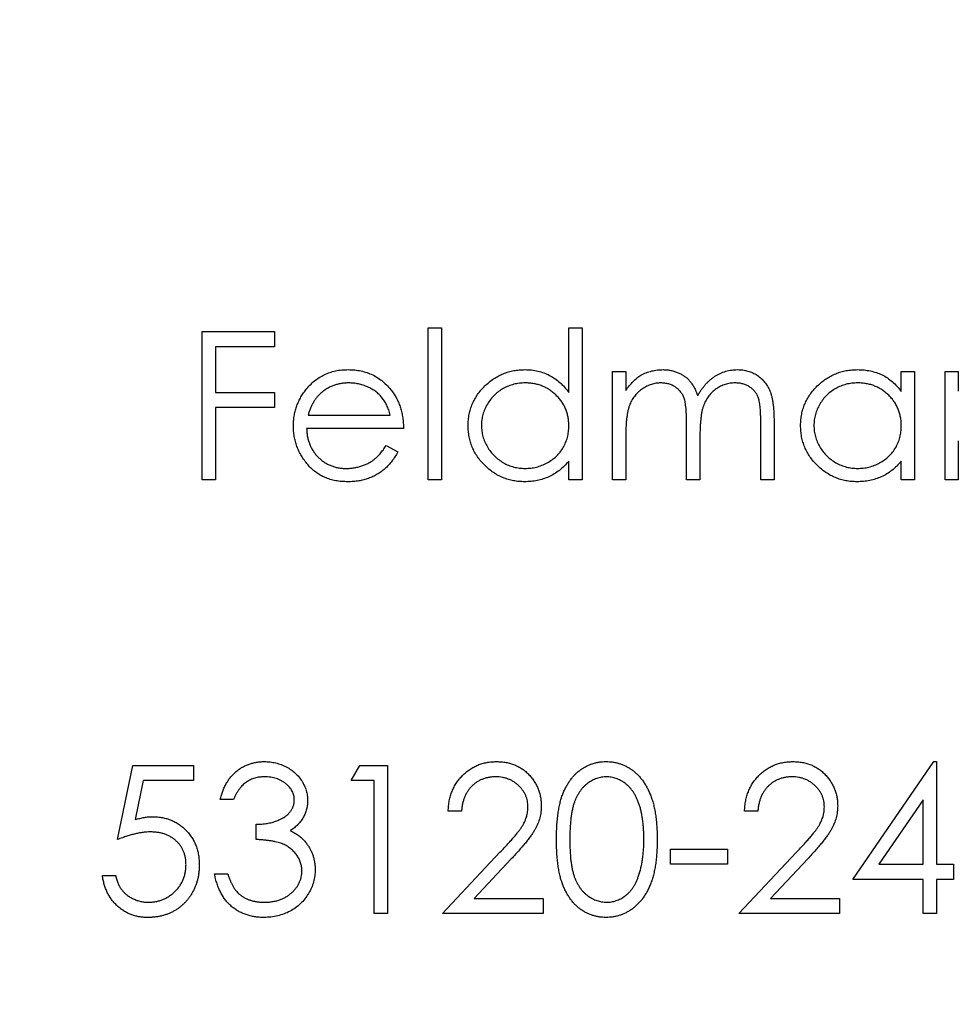
# Model space of a CAD drawing. Units: millimetres. Extents: x 9 to 511, y 9 to 359.
# Drawn here: x 221 to 226, y 285 to 290 of the extents above; entities that cross this region are included whole.
import ezdxf

# ---------------------------------------------------------------- set-up
doc = ezdxf.new("R2010")
doc.units = ezdxf.units.MM
doc.header["$LTSCALE"] = 1.75

msp = doc.modelspace()

# ---------------------------------------------------------------- linework, layer by layer
at = {"color": 7, "linetype": 'Continuous', "lineweight": 25}
for p, q in [((221.6141, 288.5363), (222.0008, 288.5363)), ((221.6141, 287.7425), (221.6141, 288.5363)), ((222.0008, 288.5363), (222.0008, 288.4548)), ((222.8251, 288.5566), (222.8963, 288.5566)), ((222.8251, 287.7425), (222.8251, 288.5566)), ((222.8963, 288.5566), (222.8963, 287.7425)), ((223.5781, 288.2103), (223.5781, 288.5566)), ((223.5781, 288.5566), (223.6494, 288.5566)), ((223.6494, 288.5566), (223.6494, 287.7425)), ((221.6853, 288.4548), (221.6853, 288.2106)), ((222.0008, 288.4548), (221.6853, 288.4548)), ((223.8122, 288.3226), (223.8834, 288.3226)), ((223.8122, 287.7425), (223.8122, 288.3226)), ((223.8834, 288.3226), (223.8834, 288.2217)), ((225.359, 288.2152), (225.359, 288.3226)), ((225.359, 288.3226), (225.4302, 288.3226)), ((225.4302, 288.3226), (225.4302, 287.7425)), ((225.593, 288.3226), (225.6643, 288.3226)), ((225.593, 287.7425), (225.593, 288.3226)), ((225.6643, 288.3226), (225.6643, 288.2179)), ((221.6853, 288.2106), (222.0008, 288.2106)), ((222.0008, 288.2106), (222.0008, 288.1292)), ((221.6853, 288.1292), (221.6853, 287.7425)), ((222.0008, 288.1292), (221.6853, 288.1292)), ((222.1813, 288.0885), (222.6216, 288.0885)), ((224.6059, 287.7425), (224.6059, 288.057)), ((224.6772, 288.0567), (224.6772, 287.7425)), ((222.6928, 288.0173), (222.1738, 288.0173)), ((224.2091, 287.7425), (224.2091, 288.0375)), ((223.8834, 287.9866), (223.8834, 287.7425)), ((224.2803, 287.9681), (224.2803, 287.7425)), ((225.6643, 287.9522), (225.6643, 287.7425)), ((222.599, 287.9257), (222.6623, 287.8924)), ((223.5781, 287.7425), (223.5781, 287.8428)), ((225.359, 287.7425), (225.359, 287.8428)), ((221.6853, 287.7425), (221.6141, 287.7425)), ((222.8963, 287.7425), (222.8251, 287.7425)), ((223.6494, 287.7425), (223.5781, 287.7425)), ((223.8834, 287.7425), (223.8122, 287.7425)), ((224.2803, 287.7425), (224.2091, 287.7425)), ((224.6772, 287.7425), (224.6059, 287.7425)), ((225.4302, 287.7425), (225.359, 287.7425)), ((225.6643, 287.7425), (225.593, 287.7425)), ((221.1613, 285.8165), (221.2427, 286.2133)), ((221.2427, 286.2133), (221.5683, 286.2133)), ((221.5683, 286.2133), (221.5683, 286.1319)), ((222.4129, 286.1319), (222.4595, 286.2133)), ((222.4595, 286.2133), (222.6063, 286.2133)), ((222.6063, 286.2133), (222.6063, 285.4196)), ((225.0995, 285.6028), (225.5328, 286.2337)), ((225.5328, 286.2337), (225.5472, 286.2337)), ((225.5472, 286.2337), (225.5472, 285.6842)), ((221.2983, 286.1319), (221.2555, 285.9232)), ((221.5683, 286.1319), (221.2983, 286.1319)), ((222.5351, 286.1319), (222.4129, 286.1319)), ((222.5351, 285.4196), (222.5351, 286.1319)), ((221.782, 286.0302), (221.7108, 286.0302)), ((225.476, 286.0289), (225.2394, 285.6842)), ((225.476, 285.6842), (225.476, 286.0289)), ((223.0032, 285.9691), (222.9319, 285.9691)), ((224.5907, 285.9691), (224.5194, 285.9691)), ((221.9041, 285.8165), (221.9041, 285.8979)), ((222.9014, 285.4196), (223.2092, 285.7481)), ((224.1226, 285.7656), (224.4278, 285.7656)), ((224.1226, 285.6842), (224.1226, 285.7656)), ((224.4278, 285.7656), (224.4278, 285.6842)), ((224.4889, 285.4196), (224.7967, 285.7481)), ((223.27, 285.713), (223.0714, 285.501)), ((224.4278, 285.6842), (224.1226, 285.6842)), ((224.8575, 285.713), (224.6589, 285.501)), ((225.2394, 285.6842), (225.476, 285.6842)), ((225.5472, 285.6842), (225.6388, 285.6842)), ((225.6388, 285.6842), (225.6388, 285.6028)), ((221.0798, 285.6231), (221.1511, 285.6231)), ((221.6802, 285.6333), (221.7515, 285.6333)), ((225.476, 285.6028), (225.0995, 285.6028)), ((225.476, 285.4196), (225.476, 285.6028)), ((225.5472, 285.6028), (225.5472, 285.4196)), ((225.6388, 285.6028), (225.5472, 285.6028)), ((223.0714, 285.501), (223.4407, 285.501)), ((223.4407, 285.501), (223.4407, 285.4196)), ((224.6589, 285.501), (225.0282, 285.501)), ((225.0282, 285.501), (225.0282, 285.4196)), ((222.6063, 285.4196), (222.5351, 285.4196)), ((223.4407, 285.4196), (222.9014, 285.4196)), ((225.0282, 285.4196), (224.4889, 285.4196)), ((225.5472, 285.4196), (225.476, 285.4196))]:
    msp.add_line(p, q, dxfattribs=at)
msp.add_circle((224.1836, 287.7425), 60, dxfattribs=at)
for points, knots in [([(222.1693, 288.2246), (222.1765, 288.2332), (222.1907, 288.2501), (222.2146, 288.2723), (222.2405, 288.2909), (222.2681, 288.3063), (222.2977, 288.3181), (222.3288, 288.3268), (222.3619, 288.3317), (222.3845, 288.3324), (222.3961, 288.3327)], [0, 0, 0, 0, 0.128835, 0.253589, 0.374643, 0.49534, 0.616325, 0.739759, 0.866842, 1, 1, 1, 1]), ([(222.3961, 288.3327), (222.408, 288.3324), (222.4313, 288.3318), (222.4653, 288.3262), (222.4975, 288.3174), (222.5279, 288.3049), (222.5564, 288.2887), (222.5829, 288.2687), (222.6078, 288.2455), (222.6223, 288.2277), (222.6297, 288.2186)], [0, 0, 0, 0, 0.13204, 0.259033, 0.38188, 0.502258, 0.622752, 0.744743, 0.870109, 1, 1, 1, 1]), ([(223.0388, 288.0341), (223.0391, 288.0442), (223.0396, 288.0641), (223.0438, 288.0935), (223.0508, 288.1217), (223.0607, 288.1488), (223.0734, 288.1747), (223.0888, 288.1995), (223.1069, 288.2233), (223.1279, 288.2454), (223.1505, 288.2659), (223.1748, 288.2837), (223.2, 288.299), (223.2266, 288.3112), (223.2542, 288.321), (223.2829, 288.3278), (223.3128, 288.3319), (223.3331, 288.3324), (223.3434, 288.3327)], [0, 0, 0, 0, 0.063775, 0.126079, 0.186904, 0.247574, 0.308003, 0.369132, 0.432033, 0.496791, 0.561611, 0.624914, 0.686726, 0.748079, 0.809582, 0.871631, 0.934886, 1, 1, 1, 1]), ([(223.3434, 288.3327), (223.3553, 288.3324), (223.3785, 288.3317), (223.4125, 288.3258), (223.4447, 288.3161), (223.4752, 288.3027), (223.5038, 288.2852), (223.5309, 288.2642), (223.5558, 288.239), (223.5706, 288.22), (223.5781, 288.2103)], [0, 0, 0, 0, 0.128884, 0.252985, 0.37421, 0.494102, 0.614753, 0.738511, 0.866243, 1, 1, 1, 1]), ([(223.9639, 288.3033), (223.9734, 288.3079), (223.9922, 288.3168), (224.022, 288.326), (224.0525, 288.3316), (224.0731, 288.3323), (224.0834, 288.3327)], [0, 0, 0, 0, 0.253734, 0.503035, 0.750014, 1, 1, 1, 1]), ([(224.0834, 288.3327), (224.0904, 288.3325), (224.1043, 288.332), (224.1249, 288.329), (224.1448, 288.3237), (224.164, 288.3163), (224.182, 288.3074), (224.1986, 288.297), (224.2135, 288.2853), (224.2267, 288.2717), (224.2385, 288.256), (224.2494, 288.2377), (224.2595, 288.2163), (224.2651, 288.2008), (224.268, 288.1926)], [0, 0, 0, 0, 0.084152, 0.166532, 0.248836, 0.331246, 0.412957, 0.490494, 0.566156, 0.639987, 0.716765, 0.802144, 0.895833, 1, 1, 1, 1]), ([(224.268, 288.1926), (224.2712, 288.1983), (224.2773, 288.2093), (224.2875, 288.2249), (224.2983, 288.2395), (224.3097, 288.2531), (224.3215, 288.2657), (224.334, 288.2772), (224.347, 288.2877), (224.3651, 288.3001), (224.3887, 288.3131), (224.4184, 288.3245), (224.4492, 288.3315), (224.4702, 288.3323), (224.4808, 288.3327)], [0, 0, 0, 0, 0.071766, 0.141226, 0.209116, 0.27484, 0.339483, 0.402476, 0.464942, 0.526833, 0.647415, 0.765562, 0.881615, 1, 1, 1, 1]), ([(224.4808, 288.3327), (224.4905, 288.3324), (224.5095, 288.3316), (224.5373, 288.326), (224.5631, 288.3163), (224.587, 288.3031), (224.6086, 288.2865), (224.6274, 288.2668), (224.6432, 288.244), (224.6535, 288.2226), (224.6605, 288.2037), (224.6649, 288.1876), (224.6687, 288.1699), (224.6718, 288.1505), (224.6742, 288.1295), (224.6759, 288.1067), (224.677, 288.0823), (224.6771, 288.0654), (224.6772, 288.0567)], [0, 0, 0, 0, 0.075604, 0.147965, 0.218797, 0.28947, 0.359724, 0.429708, 0.500497, 0.574429, 0.613947, 0.657155, 0.703973, 0.754939, 0.809707, 0.868833, 0.932385, 1, 1, 1, 1]), ([(224.8196, 288.0341), (224.8199, 288.0442), (224.8205, 288.0641), (224.8247, 288.0935), (224.8317, 288.1217), (224.8416, 288.1488), (224.8542, 288.1747), (224.8696, 288.1995), (224.8878, 288.2233), (224.9087, 288.2454), (224.9314, 288.2659), (224.9556, 288.2837), (224.9808, 288.299), (225.0074, 288.3112), (225.035, 288.321), (225.0638, 288.3278), (225.0937, 288.3319), (225.114, 288.3324), (225.1243, 288.3327)], [0, 0, 0, 0, 0.063775, 0.126079, 0.186904, 0.247574, 0.308003, 0.369132, 0.432033, 0.496791, 0.561611, 0.624914, 0.686726, 0.748079, 0.809582, 0.871631, 0.934886, 1, 1, 1, 1]), ([(225.1243, 288.3327), (225.1361, 288.3324), (225.1593, 288.3318), (225.1933, 288.3264), (225.2254, 288.3175), (225.256, 288.3052), (225.2848, 288.289), (225.3117, 288.2685), (225.3369, 288.2439), (225.3515, 288.225), (225.359, 288.2152)], [0, 0, 0, 0, 0.129862, 0.254654, 0.376015, 0.495255, 0.614798, 0.738106, 0.865196, 1, 1, 1, 1]), ([(222.3997, 288.2615), (222.3926, 288.2614), (222.3786, 288.2611), (222.3579, 288.2585), (222.338, 288.2542), (222.3188, 288.2483), (222.3005, 288.2404), (222.2828, 288.2312), (222.266, 288.22), (222.2556, 288.2114), (222.2503, 288.2071)], [0, 0, 0, 0, 0.131092, 0.259141, 0.384162, 0.505992, 0.629098, 0.750669, 0.874039, 1, 1, 1, 1]), ([(222.6216, 288.0885), (222.6189, 288.0979), (222.6139, 288.1161), (222.6034, 288.1413), (222.5916, 288.1637), (222.5777, 288.1831), (222.5618, 288.2003), (222.5435, 288.2154), (222.523, 288.2289), (222.5004, 288.2403), (222.4764, 288.2499), (222.4514, 288.2564), (222.4258, 288.2609), (222.4085, 288.2613), (222.3997, 288.2615)], [0, 0, 0, 0, 0.09624, 0.185231, 0.267501, 0.3444, 0.419595, 0.496891, 0.576638, 0.660268, 0.745387, 0.83004, 0.914474, 1, 1, 1, 1]), ([(223.3444, 288.2615), (223.334, 288.2611), (223.3134, 288.2604), (223.2832, 288.2547), (223.2544, 288.2452), (223.2269, 288.2322), (223.2014, 288.2159), (223.1786, 288.1961), (223.1583, 288.1735), (223.1412, 288.148), (223.1273, 288.1208), (223.1175, 288.0923), (223.111, 288.0631), (223.1103, 288.0433), (223.11, 288.0333)], [0, 0, 0, 0, 0.085921, 0.169593, 0.252476, 0.336244, 0.419505, 0.502036, 0.584775, 0.669846, 0.754185, 0.836658, 0.91801, 1, 1, 1, 1]), ([(223.5781, 288.0313), (223.5779, 288.0393), (223.5775, 288.055), (223.5742, 288.0782), (223.569, 288.1004), (223.5617, 288.1216), (223.552, 288.1417), (223.5404, 288.1608), (223.5266, 288.1789), (223.5108, 288.1957), (223.4935, 288.2111), (223.4753, 288.2248), (223.4558, 288.236), (223.4354, 288.2453), (223.414, 288.2527), (223.3916, 288.2577), (223.3683, 288.2611), (223.3525, 288.2614), (223.3444, 288.2615)], [0, 0, 0, 0, 0.065634, 0.129188, 0.191219, 0.251913, 0.312507, 0.373494, 0.435152, 0.498741, 0.562095, 0.624187, 0.685476, 0.746097, 0.807612, 0.869967, 0.933951, 1, 1, 1, 1]), ([(223.8834, 288.2217), (223.8898, 288.2306), (223.9021, 288.2475), (223.9223, 288.2697), (223.9424, 288.2886), (223.9569, 288.2986), (223.9639, 288.3033)], [0, 0, 0, 0, 0.283595, 0.543395, 0.780646, 1, 1, 1, 1]), ([(224.071, 288.2615), (224.0624, 288.2612), (224.0452, 288.2605), (224.02, 288.2542), (223.9956, 288.2445), (223.9725, 288.231), (223.9512, 288.2142), (223.9327, 288.1945), (223.917, 288.1721), (223.9066, 288.1512), (223.9, 288.1327), (223.8955, 288.1169), (223.8917, 288.0995), (223.8889, 288.0802), (223.8861, 288.0593), (223.8848, 288.0366), (223.8835, 288.0122), (223.8834, 287.9953), (223.8834, 287.9866)], [0, 0, 0, 0, 0.068677, 0.136871, 0.206114, 0.277538, 0.349772, 0.421251, 0.492911, 0.567027, 0.606614, 0.649704, 0.697303, 0.749086, 0.804881, 0.865485, 0.930237, 1, 1, 1, 1]), ([(224.2091, 288.0375), (224.209, 288.0458), (224.209, 288.0618), (224.2084, 288.0848), (224.2072, 288.1056), (224.2059, 288.1244), (224.204, 288.1411), (224.2018, 288.1557), (224.1992, 288.1682), (224.195, 288.1819), (224.1885, 288.1971), (224.178, 288.2132), (224.1649, 288.2273), (224.1496, 288.2394), (224.1324, 288.2493), (224.1133, 288.2565), (224.0926, 288.2607), (224.0784, 288.2612), (224.071, 288.2615)], [0, 0, 0, 0, 0.08253, 0.158779, 0.227738, 0.289946, 0.345499, 0.393896, 0.436374, 0.472122, 0.536384, 0.599078, 0.661948, 0.726311, 0.791771, 0.858647, 0.927305, 1, 1, 1, 1]), ([(224.4684, 288.2615), (224.4594, 288.2612), (224.4416, 288.2605), (224.4157, 288.2541), (224.3907, 288.2443), (224.3675, 288.2301), (224.3462, 288.2132), (224.3279, 288.193), (224.3127, 288.1702), (224.3024, 288.149), (224.296, 288.1301), (224.2917, 288.1135), (224.2884, 288.0947), (224.2852, 288.0737), (224.2832, 288.0504), (224.2813, 288.025), (224.2805, 287.9973), (224.2803, 287.9781), (224.2803, 287.9681)], [0, 0, 0, 0, 0.068158, 0.134707, 0.201865, 0.270788, 0.340024, 0.408083, 0.476813, 0.547346, 0.58564, 0.628865, 0.677153, 0.730803, 0.789807, 0.854325, 0.924365, 1, 1, 1, 1]), ([(224.6059, 288.057), (224.6059, 288.0644), (224.6059, 288.0787), (224.6053, 288.0992), (224.6041, 288.1178), (224.6028, 288.1346), (224.6009, 288.1497), (224.5985, 288.1629), (224.5959, 288.1743), (224.5917, 288.1871), (224.5849, 288.2011), (224.5745, 288.2162), (224.5615, 288.2294), (224.5465, 288.2408), (224.5293, 288.2501), (224.5104, 288.2568), (224.4899, 288.2609), (224.4757, 288.2613), (224.4684, 288.2615)], [0, 0, 0, 0, 0.078343, 0.1505633, 0.2161511, 0.2756798, 0.3287071, 0.3759044, 0.4173019, 0.4526927, 0.5172653, 0.5812166, 0.6453219, 0.7120245, 0.78013, 0.8502182, 0.9226485, 1, 1, 1, 1]), ([(225.1252, 288.2615), (225.1148, 288.2611), (225.0943, 288.2604), (225.0641, 288.2547), (225.0352, 288.2452), (225.0078, 288.2322), (224.9822, 288.2159), (224.9594, 288.1961), (224.9391, 288.1735), (224.922, 288.148), (224.9081, 288.1208), (224.8983, 288.0923), (224.8919, 288.0631), (224.8912, 288.0433), (224.8909, 288.0333)], [0, 0, 0, 0, 0.0859205, 0.1695934, 0.2524755, 0.3362445, 0.4195045, 0.5020359, 0.5847746, 0.6698465, 0.7541849, 0.8366582, 0.9180097, 1, 1, 1, 1]), ([(225.359, 288.0313), (225.3588, 288.0393), (225.3583, 288.055), (225.3551, 288.0782), (225.3498, 288.1004), (225.3425, 288.1216), (225.3329, 288.1417), (225.3213, 288.1608), (225.3074, 288.1789), (225.2917, 288.1957), (225.2744, 288.2111), (225.2561, 288.2248), (225.2366, 288.236), (225.2162, 288.2453), (225.1949, 288.2527), (225.1725, 288.2577), (225.1492, 288.2611), (225.1333, 288.2614), (225.1252, 288.2615)], [0, 0, 0, 0, 0.065634, 0.129188, 0.191219, 0.251913, 0.312507, 0.373494, 0.435152, 0.498741, 0.562095, 0.624187, 0.685476, 0.746097, 0.807612, 0.869967, 0.933951, 1, 1, 1, 1]), ([(222.1026, 288.0309), (222.1028, 288.0399), (222.1033, 288.0575), (222.1063, 288.0837), (222.1116, 288.1091), (222.1189, 288.1338), (222.1283, 288.1577), (222.1398, 288.1809), (222.1535, 288.2033), (222.164, 288.2175), (222.1693, 288.2246)], [0, 0, 0, 0, 0.128045, 0.253768, 0.377428, 0.500551, 0.623296, 0.746578, 0.872348, 1, 1, 1, 1]), ([(222.2503, 288.2071), (222.2465, 288.2037), (222.2388, 288.1968), (222.2286, 288.1848), (222.2188, 288.172), (222.2099, 288.1577), (222.2017, 288.1421), (222.194, 288.1254), (222.1871, 288.1075), (222.1833, 288.0949), (222.1813, 288.0885)], [0, 0, 0, 0, 0.109984, 0.22258, 0.3385, 0.458709, 0.585535, 0.717518, 0.854667, 1, 1, 1, 1]), ([(222.6297, 288.2186), (222.6347, 288.2117), (222.6447, 288.1981), (222.6572, 288.1758), (222.6681, 288.1525), (222.6768, 288.1278), (222.6838, 288.102), (222.6889, 288.0749), (222.6919, 288.0465), (222.6925, 288.0271), (222.6928, 288.0173)], [0, 0, 0, 0, 0.118522, 0.236255, 0.356174, 0.47725, 0.60154, 0.729618, 0.862158, 1, 1, 1, 1]), ([(222.3943, 287.7323), (222.3832, 287.7326), (222.3615, 287.7331), (222.3298, 287.7375), (222.3, 287.7446), (222.2721, 287.7546), (222.246, 287.7676), (222.2219, 287.7835), (222.1995, 287.8021), (222.1795, 287.8236), (222.1615, 287.8467), (222.1457, 287.8707), (222.1324, 287.8957), (222.1216, 287.9214), (222.1129, 287.9476), (222.1069, 287.9747), (222.1034, 288.0026), (222.1028, 288.0214), (222.1026, 288.0309)], [0, 0, 0, 0, 0.071579, 0.139629, 0.204797, 0.268135, 0.329814, 0.391301, 0.453434, 0.516552, 0.579631, 0.641119, 0.701294, 0.76081, 0.819932, 0.87892, 0.938983, 1, 1, 1, 1]), ([(222.1738, 288.0173), (222.1741, 288.0096), (222.1748, 287.9946), (222.178, 287.9726), (222.1831, 287.9517), (222.1902, 287.9319), (222.1988, 287.9131), (222.2093, 287.8954), (222.2218, 287.8788), (222.2358, 287.8633), (222.2514, 287.8494), (222.2678, 287.837), (222.2852, 287.8266), (222.3036, 287.8182), (222.3228, 287.8116), (222.3429, 287.8071), (222.3639, 287.8041), (222.3782, 287.8037), (222.3854, 287.8036)], [0, 0, 0, 0, 0.068385, 0.134476, 0.198391, 0.260753, 0.321829, 0.383037, 0.444653, 0.507398, 0.569825, 0.630778, 0.690929, 0.750945, 0.811049, 0.872331, 0.935004, 1, 1, 1, 1]), ([(223.3412, 287.7323), (223.331, 287.7326), (223.3108, 287.7332), (223.281, 287.7374), (223.2525, 287.7442), (223.2249, 287.7537), (223.1987, 287.7664), (223.1735, 287.7814), (223.1495, 287.7994), (223.127, 287.82), (223.1064, 287.8423), (223.0882, 287.8661), (223.0731, 287.8913), (223.0604, 287.9175), (223.0507, 287.945), (223.0439, 287.9737), (223.0396, 288.0035), (223.0391, 288.0238), (223.0388, 288.0341)], [0, 0, 0, 0, 0.06462, 0.127433, 0.189004, 0.24993, 0.310668, 0.372329, 0.434939, 0.499576, 0.564191, 0.626735, 0.688109, 0.749294, 0.810331, 0.871901, 0.935046, 1, 1, 1, 1]), ([(223.11, 288.0333), (223.1104, 288.0234), (223.1113, 288.0037), (223.1173, 287.9745), (223.1275, 287.946), (223.1414, 287.9185), (223.1588, 287.8929), (223.179, 287.8699), (223.2021, 287.85), (223.2277, 287.8334), (223.255, 287.82), (223.2838, 287.8107), (223.3134, 287.8046), (223.3336, 287.8039), (223.3438, 287.8036)], [0, 0, 0, 0, 0.081589, 0.162859, 0.245484, 0.330807, 0.416493, 0.499893, 0.583048, 0.667158, 0.751312, 0.833785, 0.916256, 1, 1, 1, 1]), ([(223.3438, 287.8036), (223.3541, 287.8039), (223.3746, 287.8047), (223.4048, 287.8104), (223.4342, 287.8199), (223.4623, 287.833), (223.4884, 287.8493), (223.5119, 287.8684), (223.5317, 287.8905), (223.5486, 287.9149), (223.5617, 287.9416), (223.5714, 287.97), (223.577, 288.0001), (223.5778, 288.0207), (223.5781, 288.0313)], [0, 0, 0, 0, 0.084802, 0.168664, 0.252552, 0.33824, 0.423103, 0.505556, 0.586176, 0.667136, 0.748499, 0.830452, 0.913456, 1, 1, 1, 1]), ([(225.1221, 287.7323), (225.1118, 287.7326), (225.0916, 287.7332), (225.0619, 287.7374), (225.0333, 287.7442), (225.0058, 287.7537), (224.9796, 287.7664), (224.9544, 287.7814), (224.9304, 287.7994), (224.9079, 287.82), (224.8872, 287.8423), (224.8691, 287.8661), (224.8539, 287.8913), (224.8413, 287.9175), (224.8315, 287.945), (224.8247, 287.9737), (224.8205, 288.0035), (224.8199, 288.0238), (224.8196, 288.0341)], [0, 0, 0, 0, 0.06462, 0.127433, 0.189004, 0.24993, 0.310668, 0.372329, 0.434939, 0.499576, 0.564191, 0.626735, 0.688109, 0.749294, 0.810331, 0.871901, 0.935046, 1, 1, 1, 1]), ([(224.8909, 288.0333), (224.8913, 288.0234), (224.8921, 288.0037), (224.8982, 287.9745), (224.9084, 287.946), (224.9223, 287.9185), (224.9397, 287.8929), (224.9598, 287.8699), (224.9829, 287.85), (225.0085, 287.8334), (225.0359, 287.82), (225.0647, 287.8107), (225.0943, 287.8046), (225.1144, 287.8039), (225.1246, 287.8036)], [0, 0, 0, 0, 0.081589, 0.162859, 0.245484, 0.330807, 0.416493, 0.499893, 0.583048, 0.667158, 0.751312, 0.833785, 0.916256, 1, 1, 1, 1]), ([(225.1246, 287.8036), (225.1349, 287.8039), (225.1554, 287.8047), (225.1857, 287.8104), (225.215, 287.8199), (225.2431, 287.833), (225.2693, 287.8493), (225.2927, 287.8684), (225.3126, 287.8905), (225.3294, 287.9149), (225.3426, 287.9416), (225.3522, 287.97), (225.3579, 288.0001), (225.3586, 288.0207), (225.359, 288.0313)], [0, 0, 0, 0, 0.084802, 0.168664, 0.252552, 0.33824, 0.423103, 0.505556, 0.586176, 0.667136, 0.748499, 0.830452, 0.913456, 1, 1, 1, 1]), ([(222.3854, 287.8036), (222.3925, 287.8037), (222.4066, 287.804), (222.4277, 287.8066), (222.4483, 287.8109), (222.4686, 287.8168), (222.488, 287.824), (222.5059, 287.8326), (222.5225, 287.8422), (222.5379, 287.8531), (222.5529, 287.8665), (222.5678, 287.8832), (222.5837, 287.9029), (222.5937, 287.9178), (222.599, 287.9257)], [0, 0, 0, 0, 0.082592, 0.163879, 0.245659, 0.327726, 0.40861, 0.485749, 0.559169, 0.630268, 0.705306, 0.792065, 0.889796, 1, 1, 1, 1]), ([(222.6623, 287.8924), (222.6572, 287.8835), (222.6474, 287.8661), (222.6305, 287.8422), (222.6128, 287.8207), (222.5935, 287.8021), (222.5732, 287.786), (222.5517, 287.7718), (222.529, 287.7598), (222.505, 287.7497), (222.4795, 287.7418), (222.4525, 287.7363), (222.4239, 287.7329), (222.4044, 287.7325), (222.3943, 287.7323)], [0, 0, 0, 0, 0.09337, 0.181661, 0.265874, 0.346355, 0.4246, 0.501903, 0.579992, 0.658443, 0.738672, 0.821894, 0.908801, 1, 1, 1, 1]), ([(223.5781, 287.8428), (223.5701, 287.8338), (223.5544, 287.816), (223.5282, 287.7929), (223.5005, 287.7738), (223.4713, 287.7583), (223.4407, 287.7467), (223.4088, 287.7384), (223.3755, 287.7331), (223.3527, 287.7326), (223.3412, 287.7323)], [0, 0, 0, 0, 0.134298, 0.262085, 0.38627, 0.507165, 0.6273, 0.748145, 0.87237, 1, 1, 1, 1]), ([(225.359, 287.8428), (225.3509, 287.8338), (225.3353, 287.816), (225.3091, 287.7929), (225.2813, 287.7738), (225.2521, 287.7583), (225.2215, 287.7467), (225.1896, 287.7384), (225.1563, 287.7331), (225.1336, 287.7326), (225.1221, 287.7323)], [0, 0, 0, 0, 0.134298, 0.262085, 0.38627, 0.507165, 0.6273, 0.748145, 0.87237, 1, 1, 1, 1]), ([(221.7108, 286.0302), (221.7127, 286.0382), (221.7165, 286.0538), (221.7243, 286.0761), (221.7329, 286.0972), (221.7432, 286.1167), (221.7544, 286.1351), (221.7673, 286.1518), (221.7812, 286.1673), (221.7966, 286.1811), (221.8127, 286.1935), (221.8298, 286.2042), (221.8476, 286.2133), (221.8661, 286.2208), (221.8854, 286.2265), (221.9053, 286.2306), (221.9259, 286.2333), (221.9399, 286.2336), (221.9471, 286.2337)], [0, 0, 0, 0, 0.072625, 0.141977, 0.208985, 0.273957, 0.336889, 0.398745, 0.460116, 0.520825, 0.580994, 0.640152, 0.698622, 0.757271, 0.816427, 0.876254, 0.937165, 1, 1, 1, 1]), ([(221.9471, 286.2337), (221.9574, 286.2334), (221.9779, 286.2328), (222.008, 286.2271), (222.0371, 286.2182), (222.0647, 286.2058), (222.0904, 286.1906), (222.1132, 286.1724), (222.1329, 286.1518), (222.1495, 286.1289), (222.1624, 286.1045), (222.1719, 286.0794), (222.1778, 286.0536), (222.1785, 286.0362), (222.1789, 286.0275)], [0, 0, 0, 0, 0.090254, 0.17854, 0.266093, 0.354631, 0.441886, 0.525747, 0.608114, 0.690197, 0.770821, 0.848326, 0.924012, 1, 1, 1, 1]), ([(222.9319, 285.9691), (222.9324, 285.9786), (222.9333, 285.9971), (222.9376, 286.0242), (222.9437, 286.05), (222.9523, 286.0745), (222.9631, 286.0978), (222.9759, 286.1198), (222.9912, 286.1404), (223.0084, 286.1595), (223.0272, 286.177), (223.0475, 286.1921), (223.0687, 286.2049), (223.091, 286.2156), (223.1145, 286.2236), (223.1389, 286.2295), (223.1645, 286.2331), (223.1819, 286.2335), (223.1908, 286.2337)], [0, 0, 0, 0, 0.068791, 0.135103, 0.198979, 0.261904, 0.323495, 0.385195, 0.446969, 0.509765, 0.572251, 0.633405, 0.693251, 0.752583, 0.812579, 0.873275, 0.93555, 1, 1, 1, 1]), ([(223.1908, 286.2337), (223.1995, 286.2335), (223.2166, 286.2331), (223.2416, 286.2297), (223.2653, 286.2243), (223.2878, 286.2167), (223.3089, 286.2066), (223.3288, 286.1944), (223.3475, 286.1802), (223.3645, 286.1636), (223.38, 286.1459), (223.3934, 286.127), (223.4049, 286.1074), (223.4145, 286.0871), (223.4215, 286.0658), (223.4268, 286.0438), (223.4299, 286.021), (223.4303, 286.0056), (223.4306, 285.9977)], [0, 0, 0, 0, 0.069475, 0.136517, 0.200789, 0.26383, 0.325735, 0.387291, 0.449509, 0.512968, 0.576275, 0.63758, 0.697903, 0.757172, 0.816599, 0.876653, 0.93729, 1, 1, 1, 1]), ([(223.512, 285.8161), (223.5121, 285.8289), (223.5122, 285.8536), (223.5138, 285.8896), (223.5165, 285.9234), (223.5201, 285.9549), (223.5246, 285.9843), (223.5305, 286.0113), (223.5373, 286.0362), (223.5451, 286.059), (223.554, 286.08), (223.5636, 286.0996), (223.5744, 286.1177), (223.5857, 286.1348), (223.5981, 286.1504), (223.6111, 286.1648), (223.6252, 286.1777), (223.64, 286.1895), (223.6557, 286.1998), (223.6717, 286.2089), (223.6882, 286.2166), (223.7052, 286.2227), (223.7226, 286.2278), (223.7405, 286.2312), (223.7588, 286.2334), (223.7711, 286.2336), (223.7774, 286.2337)], [0, 0, 0, 0, 0.068595, 0.133246, 0.194313, 0.251279, 0.304513, 0.354235, 0.400481, 0.443411, 0.484015, 0.523252, 0.561042, 0.5979, 0.633518, 0.668314, 0.702496, 0.736685, 0.770293, 0.803437, 0.835913, 0.86846, 0.900847, 0.933467, 0.966258, 1, 1, 1, 1]), ([(223.7774, 286.2337), (223.7837, 286.2336), (223.7962, 286.2334), (223.8148, 286.2312), (223.8329, 286.2277), (223.8505, 286.2228), (223.8678, 286.2166), (223.8846, 286.2089), (223.9009, 286.1999), (223.9167, 286.1893), (223.9319, 286.1775), (223.9463, 286.1642), (223.9598, 286.1495), (223.9727, 286.1335), (223.9845, 286.116), (223.9957, 286.0972), (224.0058, 286.0768), (224.0155, 286.0552), (224.0239, 286.0318), (224.0314, 286.0067), (224.0375, 285.9796), (224.0426, 285.9506), (224.0465, 285.9197), (224.0494, 285.8868), (224.0509, 285.8521), (224.0512, 285.8283), (224.0513, 285.8161)], [0, 0, 0, 0, 0.033788, 0.067194, 0.099862, 0.132567, 0.165151, 0.197913, 0.231319, 0.265083, 0.299255, 0.334399, 0.369943, 0.406284, 0.444064, 0.482998, 0.523354, 0.565537, 0.609613, 0.656391, 0.705885, 0.758325, 0.813832, 0.872795, 0.934722, 1, 1, 1, 1]), ([(224.5194, 285.9691), (224.5199, 285.9786), (224.5208, 285.9971), (224.5251, 286.0242), (224.5312, 286.05), (224.5398, 286.0745), (224.5506, 286.0978), (224.5634, 286.1198), (224.5787, 286.1404), (224.5959, 286.1595), (224.6147, 286.177), (224.635, 286.1921), (224.6562, 286.2049), (224.6785, 286.2156), (224.702, 286.2236), (224.7264, 286.2295), (224.752, 286.2331), (224.7694, 286.2335), (224.7783, 286.2337)], [0, 0, 0, 0, 0.068791, 0.135103, 0.198979, 0.261904, 0.323495, 0.385195, 0.446969, 0.509765, 0.572251, 0.633405, 0.693251, 0.752583, 0.812579, 0.873275, 0.93555, 1, 1, 1, 1]), ([(224.7783, 286.2337), (224.787, 286.2335), (224.8041, 286.2331), (224.8291, 286.2297), (224.8528, 286.2243), (224.8753, 286.2167), (224.8964, 286.2066), (224.9163, 286.1944), (224.935, 286.1802), (224.952, 286.1636), (224.9675, 286.1459), (224.9809, 286.127), (224.9924, 286.1074), (225.002, 286.0871), (225.009, 286.0658), (225.0143, 286.0438), (225.0174, 286.021), (225.0178, 286.0056), (225.0181, 285.9977)], [0, 0, 0, 0, 0.069475, 0.136517, 0.200789, 0.26383, 0.325735, 0.387291, 0.449509, 0.512968, 0.576275, 0.63758, 0.697903, 0.757172, 0.816599, 0.876653, 0.93729, 1, 1, 1, 1]), ([(221.948, 286.1523), (221.939, 286.152), (221.9213, 286.1514), (221.8959, 286.146), (221.8722, 286.1373), (221.8541, 286.1271), (221.8408, 286.1169), (221.8312, 286.108), (221.8219, 286.0982), (221.8133, 286.0868), (221.8046, 286.0745), (221.7967, 286.0608), (221.789, 286.046), (221.7844, 286.0355), (221.782, 286.0302)], [0, 0, 0, 0, 0.1227119, 0.239685, 0.3518159, 0.4637661, 0.5208178, 0.5794483, 0.6406041, 0.7052975, 0.7736339, 0.8446694, 0.9200565, 1, 1, 1, 1]), ([(222.1077, 286.0278), (222.1076, 286.0319), (222.1074, 286.0402), (222.105, 286.0522), (222.1015, 286.0639), (222.0966, 286.0752), (222.0901, 286.0859), (222.0823, 286.0963), (222.073, 286.1062), (222.0623, 286.1154), (222.0509, 286.1242), (222.0384, 286.1317), (222.0251, 286.1381), (222.0111, 286.1433), (221.9964, 286.1473), (221.9809, 286.1501), (221.9647, 286.1519), (221.9536, 286.1522), (221.948, 286.1523)], [0, 0, 0, 0, 0.0552745, 0.1099661, 0.1632474, 0.2180762, 0.2733009, 0.3309093, 0.3909945, 0.454176, 0.5188615, 0.5833105, 0.6485167, 0.7150309, 0.7825021, 0.8523227, 0.9249285, 1, 1, 1, 1]), ([(223.1871, 286.1523), (223.1809, 286.1521), (223.1687, 286.1518), (223.1508, 286.1496), (223.1338, 286.1457), (223.1175, 286.1405), (223.1019, 286.1338), (223.0872, 286.1255), (223.0734, 286.1155), (223.0604, 286.1043), (223.0484, 286.0918), (223.0378, 286.0778), (223.0286, 286.0626), (223.0206, 286.0463), (223.0141, 286.0287), (223.0091, 286.0099), (223.0052, 285.99), (223.0038, 285.9762), (223.0032, 285.9691)], [0, 0, 0, 0, 0.064439, 0.126547, 0.186887, 0.245878, 0.304041, 0.362191, 0.420976, 0.48066, 0.5406, 0.600689, 0.661936, 0.724443, 0.789038, 0.856314, 0.926352, 1, 1, 1, 1]), ([(223.3593, 285.9914), (223.3592, 285.9968), (223.3589, 286.0075), (223.3564, 286.0231), (223.3526, 286.0382), (223.3472, 286.0528), (223.34, 286.0667), (223.3313, 286.08), (223.3212, 286.0929), (223.3096, 286.1049), (223.2968, 286.116), (223.2833, 286.1258), (223.269, 286.1339), (223.2539, 286.1406), (223.2382, 286.1459), (223.2218, 286.1495), (223.2047, 286.1518), (223.1931, 286.1521), (223.1871, 286.1523)], [0, 0, 0, 0, 0.061965, 0.122122, 0.180988, 0.239933, 0.299906, 0.359989, 0.421776, 0.486576, 0.551535, 0.615018, 0.677259, 0.73973, 0.80305, 0.866495, 0.931973, 1, 1, 1, 1]), ([(223.7797, 286.1523), (223.771, 286.1518), (223.7534, 286.1509), (223.7274, 286.1444), (223.7026, 286.1331), (223.6828, 286.1206), (223.6676, 286.1087), (223.6569, 286.0984), (223.6469, 286.0872), (223.6377, 286.0748), (223.6291, 286.0616), (223.6211, 286.0473), (223.614, 286.0319), (223.6074, 286.0154), (223.6016, 285.9974), (223.5968, 285.9775), (223.5924, 285.9556), (223.5892, 285.9316), (223.5865, 285.9057), (223.5847, 285.8778), (223.5833, 285.8478), (223.5832, 285.8271), (223.5832, 285.8165)], [0, 0, 0, 0, 0.060387, 0.120883, 0.182755, 0.247811, 0.281299, 0.315088, 0.349702, 0.384857, 0.420966, 0.458511, 0.497175, 0.537602, 0.580503, 0.627468, 0.678388, 0.733983, 0.793747, 0.857714, 0.926698, 1, 1, 1, 1]), ([(223.9801, 285.8165), (223.98, 285.826), (223.9797, 285.8447), (223.9788, 285.872), (223.9764, 285.898), (223.9737, 285.9227), (223.9698, 285.946), (223.9655, 285.9681), (223.9598, 285.9887), (223.9537, 286.0082), (223.9467, 286.0263), (223.939, 286.0431), (223.9308, 286.0587), (223.9219, 286.073), (223.9123, 286.0862), (223.902, 286.0979), (223.8911, 286.1085), (223.876, 286.1206), (223.8562, 286.133), (223.8315, 286.1444), (223.8058, 286.1509), (223.7884, 286.1518), (223.7797, 286.1523)], [0, 0, 0, 0, 0.065681, 0.128486, 0.188175, 0.245106, 0.299448, 0.350823, 0.399942, 0.446672, 0.491255, 0.533376, 0.573853, 0.612526, 0.649597, 0.685532, 0.720106, 0.753838, 0.818925, 0.880493, 0.940311, 1, 1, 1, 1]), ([(224.7746, 286.1523), (224.7684, 286.1521), (224.7562, 286.1518), (224.7383, 286.1496), (224.7213, 286.1457), (224.705, 286.1405), (224.6894, 286.1338), (224.6747, 286.1255), (224.6609, 286.1155), (224.6479, 286.1043), (224.6359, 286.0918), (224.6253, 286.0778), (224.6161, 286.0626), (224.6081, 286.0463), (224.6016, 286.0287), (224.5966, 286.0099), (224.5927, 285.99), (224.5913, 285.9762), (224.5907, 285.9691)], [0, 0, 0, 0, 0.064439, 0.126547, 0.186887, 0.245878, 0.304041, 0.362191, 0.420976, 0.48066, 0.5406, 0.600689, 0.661936, 0.724443, 0.789038, 0.856314, 0.926352, 1, 1, 1, 1]), ([(224.9468, 285.9914), (224.9467, 285.9968), (224.9464, 286.0075), (224.9439, 286.0231), (224.9401, 286.0382), (224.9347, 286.0528), (224.9275, 286.0667), (224.9188, 286.08), (224.9087, 286.0929), (224.8971, 286.1049), (224.8843, 286.116), (224.8708, 286.1258), (224.8565, 286.1339), (224.8414, 286.1406), (224.8257, 286.1459), (224.8093, 286.1495), (224.7922, 286.1518), (224.7806, 286.1521), (224.7746, 286.1523)], [0, 0, 0, 0, 0.061965, 0.122122, 0.180988, 0.239933, 0.299906, 0.359989, 0.421776, 0.486576, 0.551535, 0.615018, 0.677259, 0.73973, 0.80305, 0.866495, 0.931973, 1, 1, 1, 1]), ([(221.9041, 285.8979), (221.9139, 285.898), (221.9332, 285.8984), (221.9613, 285.9023), (221.9881, 285.9078), (222.0132, 285.9161), (222.036, 285.9259), (222.0558, 285.9372), (222.0723, 285.9497), (222.0854, 285.9638), (222.0953, 285.9788), (222.1025, 285.9945), (222.1068, 286.0109), (222.1074, 286.0221), (222.1077, 286.0278)], [0, 0, 0, 0, 0.110166, 0.215787, 0.318027, 0.417574, 0.51165, 0.596162, 0.672935, 0.74367, 0.810677, 0.874059, 0.936696, 1, 1, 1, 1]), ([(222.1789, 286.0275), (222.1786, 286.0191), (222.1781, 286.0026), (222.1737, 285.9787), (222.1663, 285.9561), (222.1561, 285.9348), (222.1429, 285.9149), (222.1269, 285.8963), (222.1079, 285.8791), (222.0936, 285.8692), (222.0862, 285.8642)], [0, 0, 0, 0, 0.128068, 0.250608, 0.37063, 0.490072, 0.610375, 0.734313, 0.863217, 1, 1, 1, 1]), ([(223.2092, 285.7481), (223.2167, 285.7559), (223.2311, 285.7709), (223.2515, 285.7929), (223.2698, 285.8132), (223.2861, 285.832), (223.3001, 285.8493), (223.3126, 285.8648), (223.3225, 285.879), (223.3334, 285.8955), (223.3438, 285.9157), (223.3529, 285.9403), (223.3583, 285.9656), (223.359, 285.9828), (223.3593, 285.9914)], [0, 0, 0, 0, 0.110803, 0.212829, 0.306101, 0.390647, 0.466924, 0.534481, 0.593587, 0.644557, 0.7362, 0.825024, 0.911986, 1, 1, 1, 1]), ([(223.4306, 285.9977), (223.4302, 285.9867), (223.4294, 285.9648), (223.4229, 285.9326), (223.4127, 285.9013), (223.4005, 285.8762), (223.3881, 285.856), (223.377, 285.8393), (223.364, 285.8214), (223.3489, 285.8022), (223.332, 285.7817), (223.3131, 285.7598), (223.2922, 285.7368), (223.2776, 285.7211), (223.27, 285.713)], [0, 0, 0, 0, 0.0987022, 0.1956723, 0.2924224, 0.3913425, 0.4444624, 0.5042288, 0.5703523, 0.6425458, 0.7222875, 0.8079211, 0.9004695, 1, 1, 1, 1]), ([(224.7967, 285.7481), (224.8042, 285.7559), (224.8186, 285.7709), (224.839, 285.7929), (224.8573, 285.8132), (224.8736, 285.832), (224.8876, 285.8493), (224.9001, 285.8648), (224.91, 285.879), (224.9209, 285.8955), (224.9313, 285.9157), (224.9404, 285.9403), (224.9458, 285.9656), (224.9465, 285.9828), (224.9468, 285.9914)], [0, 0, 0, 0, 0.110803, 0.212829, 0.306101, 0.390647, 0.466924, 0.534481, 0.593587, 0.644557, 0.7362, 0.825024, 0.911986, 1, 1, 1, 1]), ([(225.0181, 285.9977), (225.0177, 285.9867), (225.0169, 285.9648), (225.0104, 285.9326), (225.0002, 285.9013), (224.988, 285.8762), (224.9756, 285.856), (224.9645, 285.8393), (224.9515, 285.8214), (224.9364, 285.8022), (224.9195, 285.7817), (224.9006, 285.7598), (224.8797, 285.7368), (224.8651, 285.7211), (224.8575, 285.713)], [0, 0, 0, 0, 0.0987022, 0.1956723, 0.2924224, 0.3913425, 0.4444624, 0.5042288, 0.5703523, 0.6425458, 0.7222875, 0.8079211, 0.9004695, 1, 1, 1, 1]), ([(221.2555, 285.9232), (221.2639, 285.9255), (221.2802, 285.93), (221.3043, 285.935), (221.3271, 285.938), (221.3419, 285.9384), (221.349, 285.9386)], [0, 0, 0, 0, 0.275068, 0.532901, 0.773973, 1, 1, 1, 1]), ([(221.349, 285.9386), (221.3579, 285.9384), (221.3753, 285.938), (221.4008, 285.9344), (221.4252, 285.9287), (221.4483, 285.9207), (221.4703, 285.9105), (221.4909, 285.8978), (221.5104, 285.883), (221.5285, 285.8659), (221.545, 285.8471), (221.5594, 285.8268), (221.5717, 285.8054), (221.5816, 285.7825), (221.5895, 285.7585), (221.5948, 285.7331), (221.5982, 285.7064), (221.5986, 285.6882), (221.5988, 285.6789)], [0, 0, 0, 0, 0.065808, 0.129394, 0.190894, 0.251281, 0.310815, 0.370371, 0.430768, 0.492881, 0.555104, 0.616067, 0.677256, 0.73826, 0.800762, 0.864778, 0.931045, 1, 1, 1, 1]), ([(221.3362, 285.8572), (221.33, 285.857), (221.3173, 285.8568), (221.2978, 285.8548), (221.2773, 285.8515), (221.256, 285.8471), (221.2336, 285.8413), (221.2103, 285.8343), (221.186, 285.826), (221.1697, 285.8197), (221.1613, 285.8165)], [0, 0, 0, 0, 0.102203, 0.211023, 0.3251, 0.446502, 0.573788, 0.708901, 0.850358, 1, 1, 1, 1]), ([(221.5276, 285.6819), (221.5275, 285.6883), (221.5272, 285.7008), (221.5248, 285.719), (221.5206, 285.7363), (221.5149, 285.7526), (221.5075, 285.7681), (221.4986, 285.7827), (221.4878, 285.7962), (221.4756, 285.8087), (221.4621, 285.8203), (221.4473, 285.8301), (221.4314, 285.8384), (221.4145, 285.8455), (221.3964, 285.8506), (221.3773, 285.8545), (221.3571, 285.8567), (221.3433, 285.857), (221.3362, 285.8572)], [0, 0, 0, 0, 0.065351, 0.127916, 0.18836, 0.247216, 0.30563, 0.36377, 0.422661, 0.482687, 0.5433, 0.604118, 0.664965, 0.727413, 0.791468, 0.858055, 0.927037, 1, 1, 1, 1]), ([(222.0862, 285.8642), (222.0946, 285.8601), (222.1114, 285.852), (222.1342, 285.8362), (222.1549, 285.8179), (222.1664, 285.8036), (222.1722, 285.7964)], [0, 0, 0, 0, 0.25388, 0.503009, 0.750291, 1, 1, 1, 1]), ([(222.1484, 285.6486), (222.148, 285.656), (222.1473, 285.6707), (222.142, 285.6924), (222.1333, 285.7133), (222.1212, 285.7331), (222.1063, 285.7514), (222.089, 285.7678), (222.0691, 285.7812), (222.0507, 285.7906), (222.0344, 285.7969), (222.0205, 285.8012), (222.0049, 285.8047), (221.9878, 285.8081), (221.9691, 285.8109), (221.9489, 285.8133), (221.927, 285.8152), (221.9119, 285.816), (221.9041, 285.8165)], [0, 0, 0, 0, 0.066909, 0.133485, 0.201035, 0.271234, 0.34288, 0.413836, 0.485977, 0.56023, 0.599884, 0.644055, 0.691892, 0.744688, 0.801492, 0.862858, 0.929328, 1, 1, 1, 1]), ([(222.1722, 285.7964), (222.176, 285.7912), (222.1836, 285.7808), (222.193, 285.7642), (222.2014, 285.7473), (222.208, 285.7298), (222.2132, 285.7119), (222.2168, 285.6935), (222.2191, 285.6746), (222.2194, 285.6618), (222.2196, 285.6554)], [0, 0, 0, 0, 0.128136, 0.254173, 0.378112, 0.501712, 0.623986, 0.747096, 0.872875, 1, 1, 1, 1]), ([(223.7774, 285.3992), (223.7711, 285.3993), (223.7588, 285.3996), (223.7405, 285.4017), (223.7227, 285.4052), (223.7054, 285.41), (223.6885, 285.416), (223.6721, 285.4237), (223.6562, 285.4326), (223.6407, 285.4428), (223.6259, 285.4544), (223.6119, 285.4673), (223.5988, 285.4817), (223.5866, 285.4975), (223.5751, 285.5144), (223.5644, 285.5328), (223.5546, 285.5525), (223.5456, 285.5737), (223.5376, 285.5966), (223.5306, 285.6216), (223.525, 285.6488), (223.5203, 285.6781), (223.5164, 285.7095), (223.5138, 285.7432), (223.5122, 285.779), (223.5121, 285.8035), (223.512, 285.8161)], [0, 0, 0, 0, 0.033787, 0.066622, 0.099285, 0.131361, 0.163585, 0.196104, 0.228902, 0.262158, 0.295991, 0.330218, 0.36506, 0.400951, 0.43762, 0.475708, 0.515381, 0.556414, 0.599765, 0.646424, 0.696431, 0.749782, 0.806573, 0.867436, 0.931887, 1, 1, 1, 1]), ([(223.5832, 285.8165), (223.5832, 285.8059), (223.5833, 285.7853), (223.5847, 285.7554), (223.5865, 285.7275), (223.5889, 285.7016), (223.5925, 285.6777), (223.5965, 285.6558), (223.6014, 285.6359), (223.6072, 285.6178), (223.6138, 285.6013), (223.621, 285.586), (223.6287, 285.5716), (223.6374, 285.5584), (223.6468, 285.5461), (223.6567, 285.5348), (223.6677, 285.5246), (223.6827, 285.5124), (223.7026, 285.4998), (223.7277, 285.4889), (223.7535, 285.482), (223.771, 285.4811), (223.7797, 285.4806)], [0, 0, 0, 0, 0.072951, 0.141584, 0.205926, 0.265301, 0.320597, 0.371817, 0.41879, 0.461699, 0.502134, 0.540804, 0.578181, 0.614297, 0.649678, 0.684299, 0.718359, 0.752081, 0.817652, 0.879722, 0.939966, 1, 1, 1, 1]), ([(224.0513, 285.8161), (224.0512, 285.804), (224.0509, 285.7804), (224.0494, 285.7458), (224.0465, 285.7131), (224.0428, 285.6823), (224.0377, 285.6535), (224.0314, 285.6266), (224.0245, 285.6014), (224.0159, 285.5782), (224.0065, 285.5567), (223.9963, 285.5366), (223.9853, 285.5177), (223.9734, 285.5003), (223.9607, 285.4841), (223.9469, 285.4694), (223.9325, 285.456), (223.9172, 285.4441), (223.9012, 285.4336), (223.8849, 285.4243), (223.868, 285.4167), (223.8507, 285.4103), (223.833, 285.4053), (223.8148, 285.4019), (223.7962, 285.3995), (223.7837, 285.3993), (223.7774, 285.3992)], [0, 0, 0, 0, 0.065063, 0.126773, 0.185516, 0.240765, 0.29298, 0.34225, 0.388919, 0.432776, 0.474628, 0.514775, 0.553606, 0.591426, 0.628028, 0.663804, 0.698984, 0.733591, 0.767628, 0.801208, 0.834264, 0.866981, 0.89972, 0.932702, 0.966176, 1, 1, 1, 1]), ([(223.95, 285.6169), (223.9524, 285.624), (223.9573, 285.6384), (223.9635, 285.6607), (223.9685, 285.6841), (223.9729, 285.7085), (223.9759, 285.734), (223.9784, 285.7605), (223.9798, 285.7881), (223.98, 285.8069), (223.9801, 285.8165)], [0, 0, 0, 0, 0.110588, 0.224542, 0.342503, 0.464324, 0.590756, 0.722227, 0.858843, 1, 1, 1, 1]), ([(221.5988, 285.6789), (221.5987, 285.6725), (221.5984, 285.6596), (221.5969, 285.6405), (221.5939, 285.6218), (221.59, 285.6036), (221.5849, 285.5857), (221.5787, 285.5683), (221.5711, 285.5513), (221.5628, 285.5347), (221.5535, 285.5188), (221.5431, 285.5039), (221.5321, 285.4898), (221.5203, 285.4767), (221.5076, 285.4646), (221.494, 285.4535), (221.4798, 285.4432), (221.4647, 285.4341), (221.449, 285.4257), (221.4325, 285.4188), (221.4157, 285.4127), (221.3981, 285.4078), (221.3799, 285.4039), (221.3611, 285.4013), (221.3418, 285.3994), (221.3286, 285.3993), (221.322, 285.3992)], [0, 0, 0, 0, 0.044014, 0.087434, 0.130118, 0.172554, 0.214555, 0.256298, 0.298438, 0.340849, 0.382715, 0.423924, 0.464246, 0.504074, 0.543862, 0.583567, 0.623094, 0.663229, 0.703551, 0.743938, 0.784541, 0.82575, 0.867757, 0.910745, 0.954914, 1, 1, 1, 1]), ([(221.3261, 285.4806), (221.3329, 285.4808), (221.3463, 285.4812), (221.366, 285.484), (221.385, 285.4884), (221.4032, 285.4949), (221.4207, 285.5028), (221.4373, 285.5129), (221.4534, 285.5246), (221.4685, 285.538), (221.4823, 285.5527), (221.4945, 285.5684), (221.5046, 285.5853), (221.5132, 285.6028), (221.5197, 285.6213), (221.5243, 285.6407), (221.527, 285.661), (221.5274, 285.6749), (221.5276, 285.6819)], [0, 0, 0, 0, 0.064207, 0.126425, 0.18768, 0.248216, 0.308305, 0.369661, 0.431699, 0.495947, 0.559758, 0.622295, 0.683911, 0.745092, 0.80674, 0.869087, 0.93329, 1, 1, 1, 1]), ([(221.322, 285.3992), (221.3141, 285.3994), (221.2985, 285.3997), (221.2757, 285.4029), (221.2538, 285.4075), (221.2329, 285.4145), (221.2129, 285.4232), (221.194, 285.4342), (221.1757, 285.4467), (221.1588, 285.4614), (221.1431, 285.4775), (221.1291, 285.4949), (221.1166, 285.5135), (221.1058, 285.5332), (221.0966, 285.554), (221.0894, 285.576), (221.0836, 285.5991), (221.0811, 285.615), (221.0798, 285.6231)], [0, 0, 0, 0, 0.065421, 0.128708, 0.190236, 0.250724, 0.310637, 0.370766, 0.431615, 0.493523, 0.555883, 0.617342, 0.678668, 0.740711, 0.802985, 0.866803, 0.932347, 1, 1, 1, 1]), ([(221.1511, 285.6231), (221.1528, 285.6155), (221.1562, 285.601), (221.1636, 285.5806), (221.1726, 285.5623), (221.1834, 285.5461), (221.1962, 285.532), (221.2108, 285.5193), (221.2273, 285.508), (221.2455, 285.4985), (221.2647, 285.4904), (221.2849, 285.485), (221.3053, 285.4812), (221.3192, 285.4808), (221.3261, 285.4806)], [0, 0, 0, 0, 0.094687, 0.181994, 0.264377, 0.34218, 0.418618, 0.496509, 0.577369, 0.661511, 0.746733, 0.831258, 0.915206, 1, 1, 1, 1]), ([(221.945, 285.3992), (221.9365, 285.3994), (221.9198, 285.3998), (221.8953, 285.4025), (221.8718, 285.4073), (221.8495, 285.4138), (221.8282, 285.4221), (221.808, 285.4323), (221.7889, 285.4444), (221.7709, 285.4585), (221.7542, 285.4742), (221.739, 285.4919), (221.7253, 285.5111), (221.7133, 285.5322), (221.7025, 285.5549), (221.6936, 285.5795), (221.6857, 285.6057), (221.6821, 285.6239), (221.6802, 285.6333)], [0, 0, 0, 0, 0.065541, 0.128963, 0.190377, 0.250092, 0.308548, 0.366398, 0.424542, 0.48317, 0.542243, 0.601739, 0.662506, 0.724856, 0.789128, 0.856346, 0.926295, 1, 1, 1, 1]), ([(221.7515, 285.6333), (221.7533, 285.6272), (221.7569, 285.6153), (221.7631, 285.5982), (221.7701, 285.5825), (221.7776, 285.5681), (221.7855, 285.5549), (221.7943, 285.5432), (221.8034, 285.5325), (221.8103, 285.5265), (221.8137, 285.5236)], [0, 0, 0, 0, 0.14977, 0.291316, 0.425966, 0.55216, 0.671527, 0.786122, 0.895325, 1, 1, 1, 1]), ([(222.2196, 285.6554), (222.2192, 285.6443), (222.2184, 285.6221), (222.2111, 285.5893), (222.1999, 285.5573), (222.1839, 285.5267), (222.1644, 285.498), (222.1412, 285.4724), (222.1146, 285.4503), (222.085, 285.4319), (222.0528, 285.4172), (222.0185, 285.407), (221.9823, 285.4003), (221.9576, 285.3996), (221.945, 285.3992)], [0, 0, 0, 0, 0.079648, 0.158922, 0.239619, 0.322609, 0.406035, 0.487602, 0.569685, 0.653036, 0.737436, 0.822478, 0.909748, 1, 1, 1, 1]), ([(221.9463, 285.4806), (221.9537, 285.4808), (221.9682, 285.4811), (221.9894, 285.4836), (222.0096, 285.4872), (222.0285, 285.4929), (222.0464, 285.4999), (222.063, 285.5086), (222.0786, 285.5189), (222.093, 285.5306), (222.1059, 285.5434), (222.1173, 285.5568), (222.1269, 285.5707), (222.1347, 285.5852), (222.1409, 285.6003), (222.1451, 285.6159), (222.148, 285.6321), (222.1482, 285.643), (222.1484, 285.6486)], [0, 0, 0, 0, 0.0760717, 0.1487517, 0.2184028, 0.2857596, 0.350598, 0.414964, 0.4780693, 0.5417607, 0.6043499, 0.664075, 0.7214636, 0.7775871, 0.8326444, 0.8878435, 0.9434603, 1, 1, 1, 1]), ([(223.7797, 285.4806), (223.7885, 285.481), (223.8061, 285.4817), (223.8317, 285.4887), (223.8567, 285.4993), (223.8762, 285.5117), (223.891, 285.5236), (223.9017, 285.5337), (223.9114, 285.545), (223.9207, 285.5573), (223.9292, 285.5706), (223.9369, 285.585), (223.944, 285.6005), (223.948, 285.6114), (223.95, 285.6169)], [0, 0, 0, 0, 0.112813, 0.225394, 0.339595, 0.459675, 0.521735, 0.583926, 0.648174, 0.713881, 0.781004, 0.851451, 0.924051, 1, 1, 1, 1]), ([(221.8137, 285.5236), (221.8181, 285.5202), (221.827, 285.5133), (221.8414, 285.5046), (221.8566, 285.497), (221.8729, 285.4912), (221.8899, 285.4863), (221.908, 285.4831), (221.9268, 285.4809), (221.9397, 285.4807), (221.9463, 285.4806)], [0, 0, 0, 0, 0.118271, 0.236178, 0.355663, 0.475904, 0.600127, 0.728608, 0.861313, 1, 1, 1, 1])]:
    msp.add_open_spline(points, degree=3, knots=knots, dxfattribs=at)

doc.saveas('drawing.dxf')
